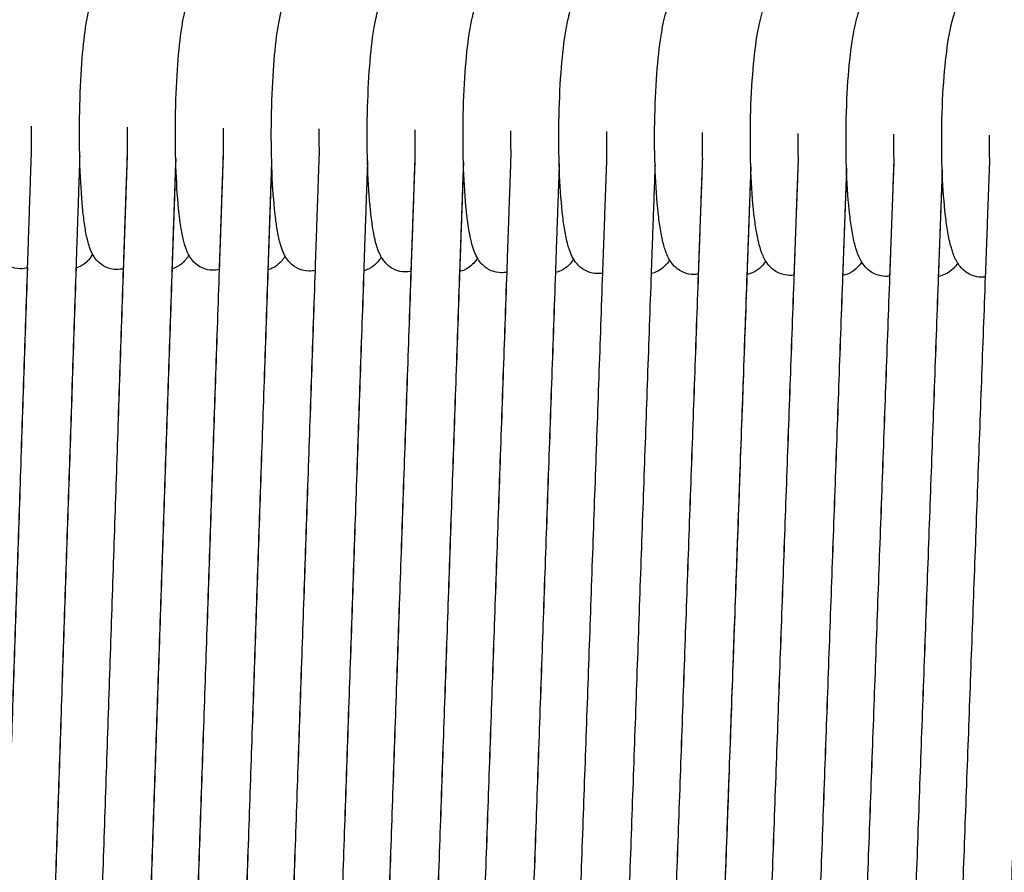
# Model space of a CAD drawing. Units: inches. Extents: x 188 to 1515, y 622 to 1647.
# Drawn here: x 1048 to 1129, y 1025 to 1095 of the extents above; entities that cross this region are included whole.
import ezdxf

# ---------------------------------------------------------------- set-up
doc = ezdxf.new("R2010")
doc.units = ezdxf.units.IN
doc.header["$MEASUREMENT"] = 0
doc.layers.add('Make2D$Visibile$Curve', color=7, linetype='Continuous', true_color=0x000000)

msp = doc.modelspace()

# ---------------------------------------------------------------- linework, layer by layer
at = {"layer": 'Make2D$Visibile$Curve', "color": 0, "lineweight": -3}
for points, knots in [([(1053.321, 1094.086), (1053.382, 1094.529), (1053.447, 1094.928), (1053.545, 1095.422), (1053.571, 1095.546), (1053.626, 1095.787), (1053.655, 1095.905), (1053.717, 1096.138), (1053.751, 1096.252), (1053.817, 1096.459), (1053.85, 1096.554), (1053.921, 1096.737), (1053.958, 1096.826), (1054.033, 1096.987), (1054.07, 1097.06), (1054.112, 1097.135)], [0, 0, 0, 0, 1.906801, 1.906801, 2.574203, 2.574203, 3.257857, 3.257857, 3.959351, 3.959351, 4.56015, 4.56015, 5.126696, 5.126696, 5.585482, 5.585482, 5.585482, 5.585482]), ([(1061.271, 1094.028), (1061.334, 1094.472), (1061.4, 1094.872), (1061.501, 1095.367), (1061.528, 1095.491), (1061.585, 1095.734), (1061.614, 1095.852), (1061.727, 1096.263), (1061.826, 1096.56), (1061.981, 1096.893), (1062.012, 1096.954), (1062.056, 1097.037), (1062.069, 1097.059), (1062.081, 1097.082)], [0, 0, 0, 0, 1.911824, 1.911824, 2.581614, 2.581614, 3.269345, 3.269345, 5.037318, 5.037318, 5.424002, 5.424002, 5.56448, 5.56448, 5.56448, 5.56448]), ([(1069.219, 1093.968), (1069.283, 1094.413), (1069.351, 1094.813), (1069.482, 1095.443), (1069.539, 1095.683), (1069.684, 1096.199), (1069.781, 1096.485), (1069.937, 1096.821), (1069.974, 1096.893), (1070.025, 1096.986), (1070.037, 1097.007), (1070.048, 1097.027)], [0, 0, 0, 0, 1.913712, 1.913712, 3.276424, 3.276424, 4.980969, 4.980969, 5.43751, 5.43751, 5.565873, 5.565873, 5.565873, 5.565873]), ([(1077.164, 1093.907), (1077.229, 1094.352), (1077.299, 1094.753), (1077.434, 1095.385), (1077.492, 1095.626), (1077.638, 1096.133), (1077.733, 1096.408), (1077.887, 1096.739), (1077.925, 1096.815), (1077.981, 1096.917), (1077.997, 1096.944), (1078.013, 1096.971)], [0, 0, 0, 0, 1.91538, 1.91538, 3.279536, 3.279536, 4.922046, 4.922046, 5.398563, 5.398563, 5.566097, 5.566097, 5.566097, 5.566097]), ([(1085.106, 1093.844), (1085.173, 1094.29), (1085.245, 1094.692), (1085.353, 1095.191), (1085.382, 1095.316), (1085.444, 1095.562), (1085.476, 1095.681), (1085.546, 1095.918), (1085.583, 1096.034), (1085.674, 1096.292), (1085.731, 1096.437), (1085.848, 1096.687), (1085.906, 1096.8), (1085.974, 1096.914)], [0, 0, 0, 0, 1.915094, 1.915094, 2.585489, 2.585489, 3.27324, 3.27324, 3.979357, 3.979357, 4.87191, 4.87191, 5.572382, 5.572382, 5.572382, 5.572382]), ([(1093.045, 1093.779), (1093.113, 1094.226), (1093.187, 1094.629), (1093.298, 1095.13), (1093.328, 1095.255), (1093.392, 1095.503), (1093.425, 1095.624), (1093.497, 1095.861), (1093.534, 1095.977), (1093.586, 1096.121), (1093.598, 1096.151), (1093.648, 1096.283), (1093.691, 1096.386), (1093.793, 1096.608), (1093.857, 1096.73), (1093.933, 1096.854)], [0, 0, 0, 0, 1.923648, 1.923648, 2.596877, 2.596877, 3.295493, 3.295493, 3.999607, 3.999607, 4.189841, 4.189841, 4.828049, 4.828049, 5.58085, 5.58085, 5.58085, 5.58085]), ([(1100.981, 1093.713), (1101.046, 1094.127), (1101.116, 1094.505), (1101.228, 1095.014), (1101.264, 1095.167), (1101.336, 1095.439), (1101.37, 1095.56), (1101.443, 1095.798), (1101.482, 1095.915), (1101.531, 1096.048), (1101.537, 1096.065), (1101.584, 1096.186), (1101.627, 1096.292), (1101.736, 1096.526), (1101.805, 1096.659), (1101.888, 1096.792)], [0, 0, 0, 0, 1.790841, 1.790841, 2.605271, 2.605271, 3.298061, 3.298061, 4.010368, 4.010368, 4.116129, 4.116129, 4.768578, 4.768578, 5.580136, 5.580136, 5.580136, 5.580136]), ([(1108.914, 1093.646), (1108.975, 1094.026), (1109.04, 1094.377), (1109.184, 1095.035), (1109.261, 1095.332), (1109.388, 1095.739), (1109.43, 1095.86), (1109.518, 1096.094), (1109.566, 1096.209), (1109.682, 1096.457), (1109.754, 1096.593), (1109.841, 1096.73)], [0, 0, 0, 0, 1.643081, 1.643081, 3.304519, 3.304519, 4.038424, 4.038424, 4.746229, 4.746229, 5.578581, 5.578581, 5.578581, 5.578581]), ([(1116.844, 1093.576), (1116.901, 1093.924), (1116.961, 1094.247), (1117.107, 1094.916), (1117.191, 1095.241), (1117.328, 1095.672), (1117.37, 1095.79), (1117.46, 1096.025), (1117.51, 1096.144), (1117.598, 1096.328), (1117.632, 1096.394), (1117.706, 1096.528), (1117.746, 1096.597), (1117.79, 1096.665)], [0, 0, 0, 0, 1.493735, 1.493735, 3.30129, 3.30129, 4.014398, 4.014398, 4.74392, 4.74392, 5.155622, 5.155622, 5.57585, 5.57585, 5.57585, 5.57585]), ([(1124.771, 1093.505), (1124.82, 1093.8), (1124.872, 1094.077), (1124.957, 1094.476), (1124.986, 1094.608), (1125.082, 1095.003), (1125.15, 1095.248), (1125.266, 1095.606), (1125.309, 1095.725), (1125.401, 1095.961), (1125.453, 1096.081), (1125.538, 1096.255), (1125.567, 1096.312), (1125.637, 1096.438), (1125.678, 1096.508), (1125.727, 1096.585), (1125.732, 1096.592), (1125.736, 1096.599)], [0, 0, 0, 0, 1.268923, 1.268923, 1.92788, 1.92788, 3.302548, 3.302548, 4.015657, 4.015657, 4.746749, 4.746749, 5.099601, 5.099601, 5.531033, 5.531033, 5.572329, 5.572329, 5.572329, 5.572329]), ([(1053.94, 1075.643), (1053.938, 1075.647), (1053.936, 1075.65), (1053.886, 1075.745), (1053.843, 1075.835), (1053.725, 1076.112), (1053.657, 1076.311), (1053.556, 1076.66), (1053.517, 1076.817), (1053.399, 1077.34), (1053.331, 1077.727), (1053.21, 1078.575), (1053.158, 1079.019), (1053.111, 1079.501), (1052.912, 1081.572), (1052.825, 1084.208), (1052.864, 1086.939), (1052.884, 1088.338), (1052.936, 1089.704), (1053.096, 1092.136), (1053.197, 1093.184), (1053.321, 1094.086)], [3.29162, 3.29162, 3.29162, 3.29162, 3.313261, 3.313261, 3.877998, 3.877998, 5.091828, 5.091828, 6.041995, 6.041995, 8.076962, 8.076962, 9.959005, 9.959005, 9.959005, 18.207993, 18.207993, 18.207993, 22.41186, 22.41186, 26.320809, 26.320809, 26.320809, 26.320809]), ([(1061.905, 1075.567), (1061.899, 1075.579), (1061.893, 1075.59), (1061.843, 1075.683), (1061.805, 1075.763), (1061.68, 1076.048), (1061.606, 1076.267), (1061.504, 1076.619), (1061.468, 1076.76), (1061.351, 1077.267), (1061.282, 1077.654), (1061.196, 1078.236), (1061.177, 1078.379), (1061.121, 1078.813), (1061.087, 1079.115), (1061.056, 1079.432), (1060.851, 1081.505), (1060.763, 1084.142), (1060.802, 1086.875), (1060.823, 1088.274), (1060.877, 1089.641), (1061.041, 1092.075), (1061.144, 1093.124), (1061.271, 1094.028)], [3.286061, 3.286061, 3.286061, 3.286061, 3.357342, 3.357342, 3.860789, 3.860789, 5.175721, 5.175721, 6.023976, 6.023976, 8.064446, 8.064446, 8.708388, 8.708388, 9.95115, 9.95115, 9.95115, 18.204822, 18.204822, 18.204822, 22.410985, 22.410985, 26.322701, 26.322701, 26.322701, 26.322701]), ([(1069.868, 1075.49), (1069.857, 1075.509), (1069.846, 1075.529), (1069.796, 1075.623), (1069.76, 1075.698), (1069.676, 1075.885), (1069.631, 1076.001), (1069.552, 1076.227), (1069.517, 1076.339), (1069.449, 1076.576), (1069.417, 1076.701), (1069.301, 1077.192), (1069.23, 1077.58), (1069.14, 1078.18), (1069.117, 1078.343), (1069.061, 1078.78), (1069.028, 1079.064), (1068.998, 1079.361), (1068.789, 1081.436), (1068.698, 1084.075), (1068.738, 1086.81), (1068.759, 1088.21), (1068.815, 1089.577), (1068.983, 1092.013), (1069.088, 1093.063), (1069.219, 1093.968)], [3.282866, 3.282866, 3.282866, 3.282866, 3.404484, 3.404484, 3.872203, 3.872203, 4.597006, 4.597006, 5.289898, 5.289898, 6.030987, 6.030987, 8.064532, 8.064532, 8.786041, 8.786041, 9.94468, 9.94468, 9.94468, 18.203037, 18.203037, 18.203037, 22.411497, 22.411497, 26.325977, 26.325977, 26.325977, 26.325977]), ([(1077.827, 1075.41), (1077.812, 1075.438), (1077.796, 1075.466), (1077.741, 1075.57), (1077.704, 1075.646), (1077.625, 1075.825), (1077.584, 1075.93), (1077.505, 1076.151), (1077.467, 1076.269), (1077.398, 1076.508), (1077.366, 1076.629), (1077.306, 1076.877), (1077.278, 1077.003), (1077.199, 1077.388), (1077.151, 1077.658), (1077.044, 1078.359), (1076.988, 1078.805), (1076.938, 1079.288), (1076.723, 1081.366), (1076.63, 1084.006), (1076.672, 1086.743), (1076.693, 1088.143), (1076.75, 1089.512), (1076.922, 1091.95), (1077.03, 1093), (1077.164, 1093.907)], [3.27535, 3.27535, 3.27535, 3.27535, 3.447139, 3.447139, 3.924191, 3.924191, 4.579582, 4.579582, 5.304384, 5.304384, 6.012074, 6.012074, 6.703193, 6.703193, 8.043225, 8.043225, 9.93808, 9.93808, 9.93808, 18.201121, 18.201121, 18.201121, 22.411879, 22.411879, 26.329119, 26.329119, 26.329119, 26.329119]), ([(1085.784, 1075.33), (1085.717, 1075.445), (1085.661, 1075.56), (1085.568, 1075.77), (1085.528, 1075.87), (1085.452, 1076.082), (1085.415, 1076.194), (1085.346, 1076.428), (1085.313, 1076.549), (1085.247, 1076.815), (1085.215, 1076.96), (1085.135, 1077.35), (1085.09, 1077.602), (1085.008, 1078.126), (1084.971, 1078.393), (1084.915, 1078.849), (1084.894, 1079.029), (1084.874, 1079.214), (1084.654, 1081.294), (1084.559, 1083.935), (1084.602, 1086.674), (1084.624, 1088.076), (1084.682, 1089.445), (1084.858, 1091.885), (1084.969, 1092.936), (1085.106, 1093.844)], [3.267091, 3.267091, 3.267091, 3.267091, 3.971284, 3.971284, 4.596776, 4.596776, 5.285524, 5.285524, 5.995593, 5.995593, 6.785803, 6.785803, 8.033892, 8.033892, 9.20489, 9.20489, 9.932511, 9.932511, 9.932511, 18.200235, 18.200235, 18.200235, 22.413294, 22.413294, 26.33329, 26.33329, 26.33329, 26.33329]), ([(1093.738, 1075.248), (1093.664, 1075.373), (1093.603, 1075.498), (1093.504, 1075.721), (1093.463, 1075.824), (1093.391, 1076.026), (1093.358, 1076.125), (1093.291, 1076.346), (1093.258, 1076.467), (1093.134, 1076.958), (1093.057, 1077.35), (1092.919, 1078.207), (1092.861, 1078.653), (1092.808, 1079.139), (1092.583, 1081.221), (1092.486, 1083.863), (1092.53, 1086.604), (1092.552, 1088.006), (1092.611, 1089.376), (1092.791, 1091.818), (1092.905, 1092.87), (1093.045, 1093.779)], [3.261722, 3.261722, 3.261722, 3.261722, 4.025423, 4.025423, 4.665329, 4.665329, 5.271611, 5.271611, 5.983572, 5.983572, 8.032945, 8.032945, 9.93019, 9.93019, 9.93019, 18.202598, 18.202598, 18.202598, 22.417958, 22.417958, 26.340706, 26.340706, 26.340706, 26.340706]), ([(1101.689, 1075.165), (1101.608, 1075.3), (1101.541, 1075.435), (1101.351, 1075.865), (1101.253, 1076.178), (1101.072, 1076.877), (1100.993, 1077.27), (1100.853, 1078.128), (1100.793, 1078.576), (1100.739, 1079.062), (1100.509, 1081.146), (1100.409, 1083.79), (1100.454, 1086.532), (1100.477, 1087.935), (1100.537, 1089.306), (1100.722, 1091.749), (1100.837, 1092.803), (1100.981, 1093.713)], [3.258987, 3.258987, 3.258987, 3.258987, 4.084464, 4.084464, 5.961572, 5.961572, 8.019302, 8.019302, 9.926198, 9.926198, 9.926198, 18.203289, 18.203289, 18.203289, 22.420953, 22.420953, 26.346448, 26.346448, 26.346448, 26.346448]), ([(1109.637, 1075.08), (1109.549, 1075.225), (1109.476, 1075.371), (1109.286, 1075.802), (1109.189, 1076.105), (1109.047, 1076.646), (1108.995, 1076.875), (1108.913, 1077.285), (1108.882, 1077.456), (1108.783, 1078.048), (1108.722, 1078.496), (1108.667, 1078.983), (1108.431, 1081.07), (1108.33, 1083.714), (1108.375, 1086.459), (1108.399, 1087.863), (1108.461, 1089.234), (1108.649, 1091.68), (1108.767, 1092.734), (1108.914, 1093.646)], [3.255858, 3.255858, 3.255858, 3.255858, 4.143435, 4.143435, 5.957166, 5.957166, 7.185973, 7.185973, 8.010538, 8.010538, 9.920183, 9.920183, 9.920183, 18.201956, 18.201956, 18.201956, 22.421927, 22.421927, 26.350163, 26.350163, 26.350163, 26.350163]), ([(1117.582, 1074.994), (1117.582, 1074.994), (1117.582, 1074.994), (1117.531, 1075.075), (1117.486, 1075.157), (1117.407, 1075.311), (1117.373, 1075.384), (1117.268, 1075.623), (1117.205, 1075.795), (1117.11, 1076.091), (1117.073, 1076.214), (1116.94, 1076.709), (1116.857, 1077.104), (1116.71, 1077.967), (1116.647, 1078.416), (1116.591, 1078.903), (1116.351, 1080.992), (1116.247, 1083.638), (1116.294, 1086.384), (1116.318, 1087.789), (1116.381, 1089.161), (1116.573, 1091.608), (1116.694, 1092.663), (1116.844, 1093.576)], [3.255851, 3.255851, 3.255851, 3.255851, 3.256568, 3.256568, 3.757706, 3.757706, 4.212899, 4.212899, 5.246722, 5.246722, 5.96174, 5.96174, 8.017223, 8.017223, 9.915295, 9.915295, 9.915295, 18.20175, 18.20175, 18.20175, 22.424028, 22.424028, 26.355002, 26.355002, 26.355002, 26.355002]), ([(1125.524, 1074.906), (1125.519, 1074.913), (1125.515, 1074.921), (1125.465, 1075.001), (1125.424, 1075.073), (1125.342, 1075.231), (1125.302, 1075.316), (1125.197, 1075.557), (1125.137, 1075.718), (1125.043, 1076.003), (1125.006, 1076.127), (1124.87, 1076.623), (1124.785, 1077.019), (1124.634, 1077.884), (1124.57, 1078.333), (1124.513, 1078.821), (1124.267, 1080.913), (1124.162, 1083.56), (1124.209, 1086.307), (1124.233, 1087.713), (1124.298, 1089.086), (1124.494, 1091.535), (1124.618, 1092.591), (1124.771, 1093.505)], [3.252994, 3.252994, 3.252994, 3.252994, 3.298355, 3.298355, 3.746449, 3.746449, 4.273801, 4.273801, 5.239578, 5.239578, 5.95512, 5.95512, 8.012071, 8.012071, 9.911248, 9.911248, 9.911248, 18.202384, 18.202384, 18.202384, 22.426971, 22.426971, 26.360679, 26.360679, 26.360679, 26.360679]), ([(1047.956, 1074.438), (1047.635, 1074.44), (1047.328, 1074.515), (1047.052, 1074.646), (1046.791, 1074.77), (1046.58, 1074.934), (1046.408, 1075.11), (1046.211, 1075.313), (1046.082, 1075.513), (1045.977, 1075.709), (1045.974, 1075.714), (1045.972, 1075.718)], [0, 0, 0, 0, 1.079094, 1.079094, 1.079094, 2.089848, 2.089848, 2.089848, 3.255124, 3.255124, 3.282365, 3.282365, 3.282365, 3.282365]), ([(1053.94, 1075.644), (1053.908, 1075.587), (1053.874, 1075.529), (1053.803, 1075.42), (1053.767, 1075.369), (1053.662, 1075.23), (1053.588, 1075.143), (1053.501, 1075.056), (1053.255, 1074.81), (1052.937, 1074.605), (1052.565, 1074.494)], [31.922065, 31.922065, 31.922065, 31.922065, 32.271093, 32.271093, 32.57672, 32.57672, 33.088655, 33.088655, 33.088655, 34.496359, 34.496359, 34.496359, 34.496359]), ([(1055.923, 1074.374), (1055.609, 1074.377), (1055.307, 1074.449), (1055.035, 1074.575), (1054.764, 1074.701), (1054.545, 1074.869), (1054.369, 1075.051), (1054.23, 1075.193), (1054.125, 1075.336), (1054.002, 1075.531), (1053.97, 1075.588), (1053.94, 1075.643)], [0, 0, 0, 0, 1.063072, 1.063072, 1.063072, 2.112308, 2.112308, 2.112308, 2.946546, 2.946546, 3.29162, 3.29162, 3.29162, 3.29162]), ([(1061.905, 1075.567), (1061.877, 1075.517), (1061.846, 1075.467), (1061.774, 1075.356), (1061.732, 1075.296), (1061.623, 1075.155), (1061.554, 1075.075), (1061.474, 1074.995), (1061.285, 1074.807), (1061.05, 1074.634), (1060.676, 1074.477), (1060.591, 1074.447), (1060.505, 1074.423)], [31.904817, 31.904817, 31.904817, 31.904817, 32.217609, 32.217609, 32.580923, 32.580923, 33.06064, 33.06064, 33.06064, 34.172149, 34.172149, 34.486721, 34.486721, 34.486721, 34.486721]), ([(1063.887, 1074.309), (1063.581, 1074.312), (1063.284, 1074.38), (1063.015, 1074.502), (1062.734, 1074.63), (1062.508, 1074.803), (1062.326, 1074.99), (1062.186, 1075.134), (1062.08, 1075.278), (1061.961, 1075.469), (1061.932, 1075.518), (1061.905, 1075.567)], [0, 0, 0, 0, 1.047795, 1.047795, 1.047795, 2.135136, 2.135136, 2.135136, 2.983229, 2.983229, 3.286061, 3.286061, 3.286061, 3.286061]), ([(1069.868, 1075.49), (1069.843, 1075.446), (1069.816, 1075.403), (1069.743, 1075.29), (1069.694, 1075.221), (1069.581, 1075.079), (1069.517, 1075.006), (1069.445, 1074.933), (1069.272, 1074.761), (1069.062, 1074.603), (1068.688, 1074.427), (1068.566, 1074.383), (1068.441, 1074.349)], [31.906977, 31.906977, 31.906977, 31.906977, 32.176882, 32.176882, 32.595468, 32.595468, 33.032954, 33.032954, 33.032954, 34.051229, 34.051229, 34.510863, 34.510863, 34.510863, 34.510863]), ([(1071.849, 1074.243), (1071.548, 1074.245), (1071.257, 1074.311), (1070.991, 1074.429), (1070.7, 1074.558), (1070.467, 1074.735), (1070.28, 1074.928), (1070.139, 1075.074), (1070.032, 1075.22), (1069.916, 1075.405), (1069.891, 1075.447), (1069.868, 1075.49)], [0, 0, 0, 0, 1.033225, 1.033225, 1.033225, 2.158326, 2.158326, 2.158326, 3.02213, 3.02213, 3.282866, 3.282866, 3.282866, 3.282866]), ([(1077.828, 1075.411), (1077.806, 1075.374), (1077.783, 1075.337), (1077.667, 1075.158), (1077.556, 1075.013), (1077.413, 1074.87), (1077.24, 1074.697), (1077.029, 1074.537), (1076.643, 1074.356), (1076.511, 1074.309), (1076.375, 1074.275)], [31.90754, 31.90754, 31.90754, 31.90754, 32.135087, 32.135087, 33.006795, 33.006795, 33.006795, 34.040369, 34.040369, 34.538261, 34.538261, 34.538261, 34.538261]), ([(1079.808, 1074.175), (1079.512, 1074.177), (1079.226, 1074.241), (1078.964, 1074.354), (1078.664, 1074.485), (1078.424, 1074.666), (1078.232, 1074.865), (1078.144, 1074.956), (1078.068, 1075.048), (1077.961, 1075.195), (1077.925, 1075.25), (1077.869, 1075.34), (1077.847, 1075.375), (1077.827, 1075.41)], [0, 0, 0, 0, 1.019317, 1.019317, 1.019317, 2.18186, 2.18186, 2.18186, 2.728445, 2.728445, 3.057868, 3.057868, 3.27535, 3.27535, 3.27535, 3.27535]), ([(1085.784, 1075.33), (1085.767, 1075.3), (1085.748, 1075.271), (1085.635, 1075.096), (1085.523, 1074.95), (1085.378, 1074.805), (1085.204, 1074.631), (1084.992, 1074.47), (1084.595, 1074.284), (1084.453, 1074.234), (1084.305, 1074.199)], [31.914836, 31.914836, 31.914836, 31.914836, 32.098721, 32.098721, 32.981607, 32.981607, 32.981607, 34.028492, 34.028492, 34.566183, 34.566183, 34.566183, 34.566183]), ([(1087.764, 1074.105), (1087.473, 1074.108), (1087.192, 1074.169), (1086.934, 1074.279), (1086.624, 1074.41), (1086.377, 1074.596), (1086.18, 1074.8), (1086.037, 1074.949), (1085.927, 1075.098), (1085.818, 1075.273), (1085.801, 1075.301), (1085.784, 1075.33)], [0, 0, 0, 0, 1.006031, 1.006031, 1.006031, 2.205728, 2.205728, 2.205728, 3.09382, 3.09382, 3.267091, 3.267091, 3.267091, 3.267091]), ([(1093.738, 1075.248), (1093.724, 1075.225), (1093.71, 1075.202), (1093.601, 1075.034), (1093.488, 1074.885), (1093.341, 1074.738), (1093.166, 1074.563), (1092.952, 1074.402), (1092.544, 1074.21), (1092.392, 1074.157), (1092.233, 1074.122)], [31.920848, 31.920848, 31.920848, 31.920848, 32.061294, 32.061294, 32.957791, 32.957791, 32.957791, 34.018125, 34.018125, 34.595858, 34.595858, 34.595858, 34.595858]), ([(1095.717, 1074.034), (1095.431, 1074.037), (1095.155, 1074.096), (1094.9, 1074.201), (1094.581, 1074.334), (1094.328, 1074.524), (1094.126, 1074.733), (1093.981, 1074.884), (1093.869, 1075.036), (1093.764, 1075.205), (1093.751, 1075.227), (1093.738, 1075.248)], [0, 0, 0, 0, 0.993331, 0.993331, 0.993331, 2.229917, 2.229917, 2.229917, 3.131606, 3.131606, 3.261722, 3.261722, 3.261722, 3.261722]), ([(1101.689, 1075.165), (1101.679, 1075.149), (1101.669, 1075.133), (1101.564, 1074.97), (1101.449, 1074.819), (1101.3, 1074.67), (1101.124, 1074.494), (1100.91, 1074.331), (1100.49, 1074.135), (1100.328, 1074.08), (1100.158, 1074.044)], [31.939463, 31.939463, 31.939463, 31.939463, 32.03566, 32.03566, 32.934615, 32.934615, 32.934615, 34.008531, 34.008531, 34.626526, 34.626526, 34.626526, 34.626526]), ([(1103.667, 1073.962), (1103.386, 1073.964), (1103.114, 1074.021), (1102.862, 1074.123), (1102.534, 1074.257), (1102.274, 1074.451), (1102.068, 1074.666), (1101.921, 1074.818), (1101.809, 1074.971), (1101.707, 1075.136), (1101.698, 1075.15), (1101.689, 1075.165)], [0, 0, 0, 0, 0.981183, 0.981183, 0.981183, 2.254418, 2.254418, 2.254418, 3.172001, 3.172001, 3.258987, 3.258987, 3.258987, 3.258987]), ([(1109.638, 1075.08), (1109.632, 1075.071), (1109.626, 1075.062), (1109.524, 1074.904), (1109.408, 1074.751), (1109.257, 1074.601), (1109.08, 1074.424), (1108.864, 1074.26), (1108.434, 1074.058), (1108.261, 1074), (1108.081, 1073.965)], [31.941844, 31.941844, 31.941844, 31.941844, 31.996177, 31.996177, 32.909632, 32.909632, 32.909632, 33.997262, 33.997262, 34.655693, 34.655693, 34.655693, 34.655693]), ([(1111.614, 1073.887), (1111.338, 1073.89), (1111.07, 1073.945), (1110.822, 1074.044), (1110.484, 1074.178), (1110.218, 1074.377), (1110.007, 1074.596), (1109.859, 1074.75), (1109.745, 1074.906), (1109.646, 1075.066), (1109.642, 1075.073), (1109.637, 1075.08)], [0, 0, 0, 0, 0.969555, 0.969555, 0.969555, 2.279225, 2.279225, 2.279225, 3.2125, 3.2125, 3.255858, 3.255858, 3.255858, 3.255858]), ([(1117.582, 1074.994), (1117.581, 1074.992), (1117.58, 1074.99), (1117.481, 1074.837), (1117.363, 1074.682), (1117.211, 1074.53), (1117.033, 1074.352), (1116.816, 1074.186), (1116.374, 1073.979), (1116.191, 1073.92), (1116, 1073.885)], [31.942375, 31.942375, 31.942375, 31.942375, 31.952699, 31.952699, 32.882088, 32.882088, 32.882088, 33.98356, 33.98356, 34.683165, 34.683165, 34.683165, 34.683165]), ([(1119.558, 1073.811), (1119.286, 1073.814), (1119.022, 1073.867), (1118.777, 1073.963), (1118.43, 1074.098), (1118.158, 1074.301), (1117.943, 1074.525), (1117.85, 1074.622), (1117.77, 1074.72), (1117.657, 1074.876), (1117.618, 1074.935), (1117.582, 1074.994)], [0, 0, 0, 0, 0.958417, 0.958417, 0.958417, 2.304325, 2.304325, 2.304325, 2.89616, 2.89616, 3.255851, 3.255851, 3.255851, 3.255851]), ([(1125.524, 1074.906), (1125.426, 1074.757), (1125.311, 1074.606), (1125.163, 1074.458), (1124.983, 1074.278), (1124.764, 1074.111), (1124.312, 1073.899), (1124.118, 1073.838), (1123.916, 1073.803)], [31.945693, 31.945693, 31.945693, 31.945693, 32.858781, 32.858781, 32.858781, 33.974219, 33.974219, 34.714456, 34.714456, 34.714456, 34.714456]), ([(1127.499, 1073.734), (1127.231, 1073.737), (1126.971, 1073.788), (1126.729, 1073.881), (1126.373, 1074.017), (1126.095, 1074.224), (1125.875, 1074.453), (1125.781, 1074.551), (1125.701, 1074.65), (1125.592, 1074.801), (1125.557, 1074.854), (1125.524, 1074.906)], [0, 0, 0, 0, 0.947742, 0.947742, 0.947742, 2.329711, 2.329711, 2.329711, 2.931291, 2.931291, 3.252994, 3.252994, 3.252994, 3.252994])]:
    msp.add_open_spline(points, degree=3, knots=knots, dxfattribs=at)
for points, degree in [([(1048.898, 1084.174), (1048.886, 1084.843), (1048.882, 1085.529), (1048.886, 1086.224)], 3), ([(1056.839, 1084.074), (1056.826, 1084.752), (1056.822, 1085.448), (1056.826, 1086.154)], 3), ([(1064.777, 1083.974), (1064.763, 1084.662), (1064.759, 1085.367), (1064.763, 1086.082)], 3), ([(1072.712, 1083.875), (1072.698, 1084.571), (1072.693, 1085.285), (1072.697, 1086.01)], 3), ([(1080.645, 1083.776), (1080.63, 1084.48), (1080.624, 1085.203), (1080.629, 1085.937)], 3), ([(1088.575, 1083.676), (1088.559, 1084.388), (1088.553, 1085.12), (1088.558, 1085.862)], 3), ([(1096.499, 1083.673), (1096.484, 1084.362), (1096.479, 1085.07), (1096.483, 1085.787)], 3), ([(1104.425, 1083.477), (1104.408, 1084.204), (1104.401, 1084.953), (1104.406, 1085.712)], 3), ([(1112.346, 1083.377), (1112.328, 1084.112), (1112.321, 1084.869), (1112.326, 1085.637)], 3), ([(1120.263, 1083.277), (1120.244, 1084.02), (1120.237, 1084.785), (1120.243, 1085.562)], 3), ([(1128.177, 1083.223), (1128.158, 1083.965), (1128.151, 1084.724), (1128.156, 1085.488)], 3), ([(1048.564, 1074.521), (1048.729, 1079.445), (1048.895, 1084.369)], 2), ([(1052.876, 1083.754), (1052.721, 1079.124), (1052.565, 1074.494)], 2), ([(1056.503, 1074.449), (1056.669, 1079.351), (1056.836, 1084.252)], 2), ([(1056.512, 1074.451), (1056.675, 1079.263), (1056.839, 1084.074)], 2), ([(1060.817, 1083.628), (1060.66, 1079.025), (1060.504, 1074.422)], 2), ([(1064.439, 1074.377), (1064.607, 1079.257), (1064.774, 1084.136)], 2), ([(1064.447, 1074.379), (1064.612, 1079.177), (1064.777, 1083.974)], 2), ([(1072.373, 1074.303), (1072.541, 1079.162), (1072.709, 1084.02)], 2), ([(1080.304, 1074.228), (1080.473, 1079.066), (1080.642, 1083.904)], 2), ([(1080.311, 1074.23), (1080.478, 1079.003), (1080.645, 1083.776)], 2), ([(1088.232, 1074.152), (1088.402, 1078.97), (1088.572, 1083.789)], 2), ([(1096.157, 1074.075), (1096.328, 1078.874), (1096.499, 1083.673)], 2), ([(1104.079, 1073.997), (1104.251, 1078.778), (1104.423, 1083.558)], 2), ([(1060.821, 1083.473), (1060.667, 1078.949), (1060.513, 1074.425)], 2), ([(1068.754, 1083.503), (1068.598, 1078.926), (1068.441, 1074.349)], 2), ([(1068.758, 1083.363), (1068.603, 1078.857), (1068.449, 1074.352)], 2), ([(1076.69, 1083.378), (1076.532, 1078.826), (1076.374, 1074.274)], 2), ([(1084.622, 1083.253), (1084.463, 1078.726), (1084.305, 1074.199)], 2), ([(1084.625, 1083.142), (1084.468, 1078.671), (1084.312, 1074.2)], 2), ([(1092.551, 1083.128), (1092.392, 1078.625), (1092.233, 1074.122)], 2), ([(1100.478, 1083.004), (1100.318, 1078.524), (1100.158, 1074.044)], 2), ([(1104.083, 1073.998), (1104.254, 1078.737), (1104.425, 1083.477)], 2), ([(1108.401, 1082.879), (1108.241, 1078.422), (1108.08, 1073.965)], 2), ([(1108.404, 1082.81), (1108.244, 1078.388), (1108.085, 1073.966)], 2), ([(1111.998, 1073.918), (1112.171, 1078.68), (1112.344, 1083.442)], 2), ([(1112.002, 1073.918), (1112.174, 1078.648), (1112.346, 1083.377)], 2), ([(1116.322, 1082.754), (1116.161, 1078.32), (1115.999, 1073.885)], 2), ([(1119.914, 1073.837), (1120.088, 1078.582), (1120.262, 1083.326)], 2), ([(1119.917, 1073.837), (1120.09, 1078.557), (1120.263, 1083.277)], 2), ([(1127.827, 1073.755), (1128.002, 1078.489), (1128.177, 1083.223)], 2), ([(1116.324, 1082.699), (1116.163, 1078.292), (1116.003, 1073.885)], 2), ([(1124.239, 1082.629), (1124.077, 1078.216), (1123.915, 1073.803)], 2), ([(1124.241, 1082.587), (1124.079, 1078.196), (1123.918, 1073.804)], 2), ([(1043.908, 935.956), (1046.236, 1005.238), (1048.564, 1074.521)], 2), ([(1043.912, 935.955), (1046.242, 1005.239), (1048.573, 1074.523)], 2), ([(1052.565, 1074.494), (1050.238, 1005.218), (1047.91, 935.942)], 2), ([(1052.575, 1074.497), (1050.244, 1005.219), (1047.913, 935.941)], 2), ([(1048.573, 1074.523), (1048.381, 1074.467), (1048.175, 1074.436), (1047.956, 1074.438)], 3), ([(1051.802, 935.962), (1054.153, 1005.206), (1056.503, 1074.449)], 2), ([(1051.805, 935.961), (1054.158, 1005.206), (1056.512, 1074.451)], 2), ([(1060.504, 1074.422), (1058.154, 1005.186), (1055.804, 935.949)], 2), ([(1060.513, 1074.425), (1058.16, 1005.187), (1055.807, 935.948)], 2), ([(1056.512, 1074.452), (1056.328, 1074.401), (1056.131, 1074.373), (1055.923, 1074.374)], 3), ([(1059.694, 935.966), (1062.066, 1005.172), (1064.439, 1074.377)], 2), ([(1059.695, 935.966), (1062.071, 1005.173), (1064.447, 1074.379)], 2), ([(1068.441, 1074.349), (1066.068, 1005.151), (1063.696, 935.954)], 2), ([(1068.449, 1074.352), (1066.073, 1005.152), (1063.697, 935.953)], 2), ([(1064.447, 1074.379), (1064.268, 1074.332), (1064.08, 1074.308), (1063.887, 1074.309)], 3), ([(1067.582, 935.969), (1069.978, 1005.136), (1072.373, 1074.303)], 2), ([(1067.583, 935.968), (1069.982, 1005.137), (1072.38, 1074.305)], 2), ([(1076.374, 1074.274), (1073.979, 1005.115), (1071.584, 935.956)], 2), ([(1076.382, 1074.276), (1073.984, 1005.116), (1071.585, 935.956)], 2), ([(1072.381, 1074.305), (1072.21, 1074.263), (1072.031, 1074.241), (1071.849, 1074.243)], 3), ([(1075.468, 935.969), (1077.889, 1005.099), (1080.311, 1074.23)], 2), ([(1075.468, 935.969), (1077.886, 1005.098), (1080.304, 1074.228)], 2), ([(1084.305, 1074.199), (1081.888, 1005.078), (1079.47, 935.957)], 2), ([(1084.312, 1074.2), (1081.891, 1005.079), (1079.471, 935.957)], 2), ([(1080.311, 1074.23), (1080.149, 1074.193), (1079.98, 1074.173), (1079.808, 1074.175)], 3), ([(1083.351, 935.966), (1085.794, 1005.06), (1088.238, 1074.154)], 2), ([(1083.351, 935.966), (1085.791, 1005.059), (1088.232, 1074.152)], 2), ([(1092.239, 1074.123), (1089.796, 1005.039), (1087.353, 935.955)], 2), ([(1092.233, 1074.122), (1089.793, 1005.039), (1087.353, 935.955)], 2), ([(1088.238, 1074.154), (1088.085, 1074.121), (1087.926, 1074.104), (1087.764, 1074.105)], 3), ([(1091.231, 935.962), (1093.694, 1005.018), (1096.157, 1074.075)], 2), ([(1100.158, 1074.044), (1097.696, 1004.997), (1095.234, 935.951)], 2), ([(1096.157, 1074.075), (1096.014, 1074.047), (1095.867, 1074.033), (1095.717, 1074.034)], 3), ([(1099.106, 935.954), (1101.595, 1004.976), (1104.083, 1073.998)], 2), ([(1099.109, 935.954), (1101.594, 1004.976), (1104.079, 1073.997)], 2), ([(1108.085, 1073.966), (1105.377, 998.859), (1102.669, 923.751)], 2), ([(1108.08, 1073.965), (1105.596, 1004.955), (1103.111, 935.944)], 2), ([(1104.083, 1073.998), (1103.948, 1073.973), (1103.809, 1073.96), (1103.667, 1073.962)], 3), ([(1106.98, 935.945), (1109.491, 1004.931), (1112.002, 1073.918)], 2), ([(1106.983, 935.945), (1109.49, 1004.931), (1111.998, 1073.918)], 2), ([(1116.003, 1073.885), (1113.493, 1004.91), (1110.982, 935.935)], 2), ([(1115.999, 1073.885), (1113.492, 1004.91), (1110.985, 935.936)], 2), ([(1112.002, 1073.918), (1111.876, 1073.897), (1111.746, 1073.886), (1111.614, 1073.887)], 3), ([(1114.85, 935.932), (1117.383, 1004.885), (1119.917, 1073.837)], 2), ([(1114.854, 935.932), (1117.384, 1004.885), (1119.914, 1073.837)], 2), ([(1123.918, 1073.804), (1121.385, 1004.864), (1118.852, 935.924)], 2), ([(1123.915, 1073.803), (1121.386, 1004.864), (1118.856, 935.924)], 2), ([(1119.917, 1073.837), (1119.8, 1073.819), (1119.68, 1073.81), (1119.558, 1073.811)], 3), ([(1122.722, 935.917), (1125.274, 1004.836), (1127.827, 1073.755)], 2), ([(1131.828, 1073.721), (1129.276, 1004.815), (1126.724, 935.909)], 2), ([(1127.827, 1073.755), (1127.72, 1073.74), (1127.61, 1073.733), (1127.499, 1073.734)], 3)]:
    msp.add_open_spline(points, degree=degree, dxfattribs=at)

doc.saveas('drawing.dxf')
